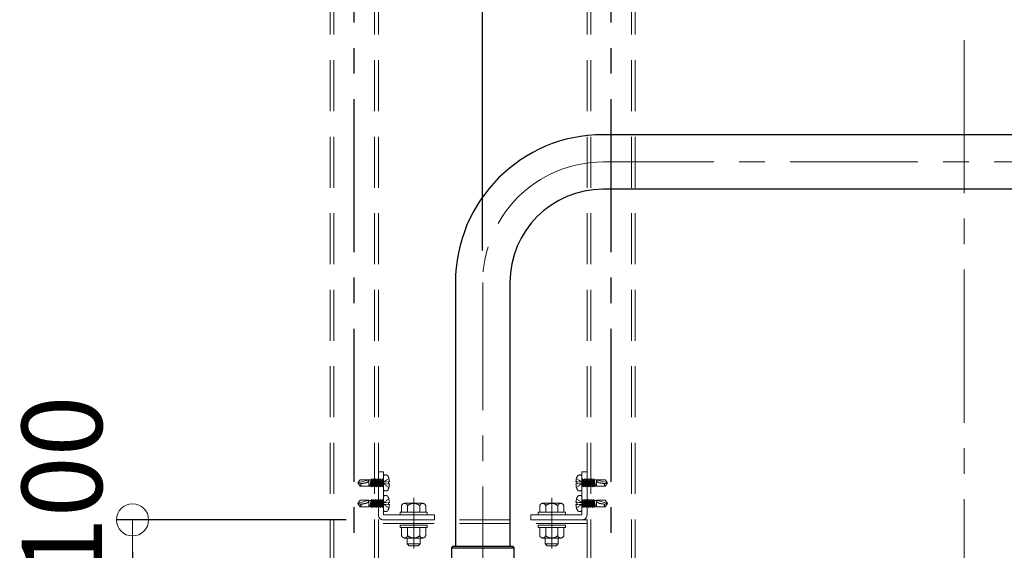
# Model space of a CAD drawing. Extents: x 6860 to 8468, y -9425 to -8317.
# Drawn here: x 7913 to 8035, y -8487 to -8421 of the extents above; entities that cross this region are included whole.
import ezdxf

# ---------------------------------------------------------------- set-up
doc = ezdxf.new("R2010")
doc.units = 0
for name, pattern in [('CENTER', [50.8, 31.75, -6.35, 6.35, -6.35]), ('CENTER2', [28.575, 19.05, -3.175, 3.175, -3.175]), ('HIDDEN', [9.525, 6.35, -3.175]), ('HIDS', [2.5, 1.5, -1])]:
    doc.linetypes.add(name, pattern=pattern)
doc.layers.get('0').update_dxf_attribs({"linetype": 'CONTINUOUS'})
doc.layers.get('DEFPOINTS').update_dxf_attribs({"color": 1, "linetype": 'CONTINUOUS'})
for name, color, linetype in [('1', 7, 'CONTINUOUS'), ('CENTER', 5, 'CENTER2'), ('shade', 6, 'CONTINUOUS'), ('製品', 7, 'CONTINUOUS')]:
    doc.layers.add(name, color=color, linetype=linetype)
doc.layers.add('6文字', color=2, linetype='CONTINUOUS', lineweight=20)
doc.layers.add('中心線', color=1, linetype='CENTER2', lineweight=9)
doc.styles.get("Standard").update_dxf_attribs({"font": 'simplex.shx', "width": 0.7, "bigfont": 'bigfont.shx'})
doc.dimstyles.new('寸法1：4', dxfattribs={"dimscale": 4, "dimtxt": 2.5, "dimasz": 1, "dimexe": 0.5, "dimexo": 1, "dimtad": 1, "dimdec": 3, "dimzin": 9, "dimdsep": 46, "dimtxsty": 'Standard', "dimblk": 'ORIGIN', "dimcen": 1, "dimclrd": 11, "dimclre": 11, "dimclrt": 2, "dimadec": 3, "dimazin": 2, "dimtfac": 1, "dimtdec": 3, "dimtix": 1, "dimtmove": 2, "dimatfit": 3, "dimldrblk": 'OPEN', "dimfxl": 0, "dimarcsym": 0})

# ---------------------------------------------------------------- blocks, each defined once
blk = doc.blocks.new('_ORIGIN')
at = {"color": 0, "linetype": 'ByBlock'}
blk.add_line((0, 0), (-1, 0), dxfattribs=at)
blk.add_circle((0, 0), 0.5, dxfattribs=at)
blk = doc.blocks.new('*D652')
at = {"layer": '6文字', "color": 11, "lineweight": -2, "transparency": 16777216}
for p, q in [((7953.28, -8482.89), (7924.66, -8482.89)), ((7926.66, -8486.89), (7926.66, -8498.89)), ((7953.28, -8502.89), (7924.66, -8502.89))]:
    blk.add_line(p, q, dxfattribs=at)
at = {"layer": 'DEFPOINTS', "color": 0, "transparency": 16777216}
for p in [(7957.28, -8482.89), (7926.66, -8502.89), (7957.28, -8502.89)]:
    blk.add_point(p, dxfattribs=at)
at = {"layer": '6文字', "color": 11, "lineweight": -2, "transparency": 16777216, "xscale": 4, "yscale": 4, "zscale": 4}
for p, rotation in [((7926.66, -8482.89), 90), ((7926.66, -8502.89), 270)]:
    blk.add_blockref('_ORIGIN', p, dxfattribs=dict(at, rotation=rotation))
at = {"layer": '6文字', "color": 2, "transparency": 16777216, "insert": (7919.16, -8478.77), "char_height": 10, "attachment_point": 5, "rotation": 90}
blk.add_mtext('100', dxfattribs=at)
blk = doc.blocks.new('_OPEN')
at = {"color": 0, "linetype": 'ByBlock'}
for p, q in [((-1, 0.167), (0, 0)), ((0, 0), (-1, -0.167)), ((0, 0), (-1, 0))]:
    blk.add_line(p, q, dxfattribs=at)
blk = doc.blocks.new('*D665')
at = {"layer": '6文字', "color": 11, "lineweight": -2, "transparency": 16777216}
for p, q in [((7970.28, -8449.35), (7970.28, -8401.2)), ((8090.28, -8449.35), (8090.28, -8401.2)), ((8086.28, -8403.2), (7974.28, -8403.2))]:
    blk.add_line(p, q, dxfattribs=at)
at = {"layer": 'DEFPOINTS', "color": 0, "transparency": 16777216}
for p in [(7970.28, -8403.2), (7970.28, -8453.35), (8090.28, -8453.35)]:
    blk.add_point(p, dxfattribs=at)
at = {"layer": '6文字', "color": 11, "lineweight": -2, "transparency": 16777216, "xscale": 4, "yscale": 4, "zscale": 4, "rotation": 180}
blk.add_blockref('_ORIGIN', (7970.28, -8403.2), dxfattribs=at)
at = {"layer": '6文字', "color": 11, "lineweight": -2, "transparency": 16777216, "xscale": 4, "yscale": 4, "zscale": 4}
blk.add_blockref('_ORIGIN', (8090.28, -8403.2), dxfattribs=at)
at = {"layer": '6文字', "color": 2, "transparency": 16777216, "insert": (8030.28, -8395.7), "char_height": 10, "attachment_point": 5}
blk.add_mtext('600', dxfattribs=at)

msp = doc.modelspace()

# ---------------------------------------------------------------- linework, layer by layer
at = {"color": 6, "linetype": 'CENTER', "lineweight": 9, "ltscale": 0.3}
for p, q in [((7961.70241, -8480.15045), (7961.70241, -8486.43699)), ((7978.90241, -8480.15045), (7978.90241, -8486.43699))]:
    msp.add_line(p, q, dxfattribs=at)
at = {"layer": '1', "color": 7, "linetype": 'Continuous', "ltscale": 2}
for p, q in [((8075.2825, -8434.94912), (7985.2825, -8434.94912)), ((8075.2825, -8441.74912), (7985.2825, -8441.74912)), ((7966.8825, -8453.34912), (7966.8825, -8486.14912)), ((7973.6825, -8453.34912), (7973.6825, -8486.14912)), ((7966.5825, -8486.14912), (7966.3825, -8486.34912)), ((7966.3825, -8486.34912), (7974.1825, -8486.34912)), ((7966.3825, -8486.34912), (7966.3825, -8490.24912)), ((7966.5825, -8486.14912), (7973.9825, -8486.14912)), ((7973.9825, -8486.14912), (7974.1825, -8486.34912)), ((7974.1825, -8486.34912), (7974.1825, -8490.24912))]:
    msp.add_line(p, q, dxfattribs=at)
for radius in [18.4, 11.6]:
    msp.add_arc((7985.2825, -8453.34912), radius, 90, 180, dxfattribs=at)
at = {"layer": 'CENTER'}
for p, q in [((7954.2825, -8678.16912), (7954.2825, -8387.57228)), ((7986.2825, -8678.16912), (7986.2825, -8387.57228))]:
    msp.add_line(p, q, dxfattribs=at)
at = {"layer": 'CENTER', "color": 7, "linetype": 'CENTER', "lineweight": 13, "ltscale": 0.5}
for p, q in [((8075.2825, -8438.34912), (7985.2825, -8438.34912)), ((7970.2825, -8453.34912), (7970.2825, -8534.28912))]:
    msp.add_line(p, q, dxfattribs=at)
msp.add_arc((7985.2825, -8453.34912), 15, 90, 180, dxfattribs=at)
at = {"layer": 'shade', "linetype": 'HIDDEN', "lineweight": 15}
for p, q in [((7951.2825, -8387.57228), (7951.2825, -8678.16912)), ((7951.7425, -8387.57228), (7951.7425, -8678.16912)), ((7956.8225, -8387.57228), (7956.8225, -8678.16912)), ((7957.2825, -8387.57228), (7957.2825, -8678.16912)), ((7983.2825, -8387.57228), (7983.2825, -8678.16912)), ((7983.7425, -8387.57228), (7983.7425, -8678.16912)), ((7988.8225, -8387.57228), (7988.8225, -8678.16912)), ((7989.2825, -8387.57228), (7989.2825, -8678.16912)), ((7957.2825, -8482.24912), (7957.2825, -8476.88912)), ((7957.2825, -8476.88912), (7957.9225, -8476.88912)), ((7957.9225, -8476.88912), (7957.9225, -8482.24912)), ((7983.2825, -8476.88912), (7982.6425, -8476.88912)), ((7982.6425, -8476.88912), (7982.6425, -8482.24912)), ((7983.2825, -8482.24912), (7983.2825, -8476.88912)), ((7964.2825, -8482.24912), (7957.9225, -8482.24912)), ((7964.2825, -8482.88912), (7964.2825, -8482.24912)), ((7976.2825, -8482.88912), (7976.2825, -8482.24912)), ((7976.2825, -8482.24912), (7982.6425, -8482.24912)), ((7983.2825, -8482.88912), (7957.2825, -8482.88912)), ((7983.2825, -8483.34912), (7957.2825, -8483.34912)), ((7964.2825, -8482.88912), (7957.9225, -8482.88912)), ((7976.2825, -8482.88912), (7982.6425, -8482.88912))]:
    msp.add_line(p, q, dxfattribs=at)
at = {"layer": 'shade', "linetype": 'HIDDEN', "lineweight": 15, "ltscale": 0.8}
for p, q in [((7960.1825, -8481.92912), (7960.1825, -8481.14061)), ((7960.55667, -8480.82912), (7962.80834, -8480.82912)), ((7960.93195, -8481.92912), (7960.93195, -8481.14061)), ((7962.43306, -8481.92912), (7962.43306, -8481.14061)), ((7963.1825, -8481.92912), (7963.1825, -8481.14061)), ((7977.3825, -8481.92912), (7977.3825, -8481.14061)), ((7980.00834, -8480.82912), (7977.75667, -8480.82912)), ((7978.13195, -8481.92912), (7978.13195, -8481.14061)), ((7979.63306, -8481.92912), (7979.63306, -8481.14061)), ((7980.3825, -8481.92912), (7980.3825, -8481.14061)), ((7963.1825, -8481.92912), (7960.1825, -8481.92912)), ((7962.4825, -8481.92912), (7960.8825, -8481.92912)), ((7977.3825, -8481.92912), (7980.3825, -8481.92912)), ((7978.0825, -8481.92912), (7979.6825, -8481.92912)), ((7960.1825, -8483.84912), (7960.1825, -8484.83763)), ((7960.1825, -8483.84912), (7963.1825, -8483.84912)), ((7960.93195, -8483.84912), (7960.93195, -8484.83763)), ((7962.43306, -8483.84912), (7962.43306, -8484.83763)), ((7963.1825, -8483.84912), (7963.1825, -8484.83763)), ((7977.3825, -8483.84912), (7977.3825, -8484.83763)), ((7980.3825, -8483.84912), (7977.3825, -8483.84912)), ((7978.13195, -8483.84912), (7978.13195, -8484.83763)), ((7979.63306, -8483.84912), (7979.63306, -8484.83763)), ((7980.3825, -8483.84912), (7980.3825, -8484.83763)), ((7962.80834, -8485.14912), (7960.55667, -8485.14912)), ((7960.8825, -8485.14912), (7960.8825, -8485.86912)), ((7962.4825, -8485.14912), (7962.4825, -8485.86912)), ((7977.75667, -8485.14912), (7980.00834, -8485.14912)), ((7978.0825, -8485.14912), (7978.0825, -8485.86912)), ((7979.6825, -8485.14912), (7979.6825, -8485.86912)), ((7960.8825, -8485.86912), (7961.1225, -8486.10912)), ((7962.4825, -8485.86912), (7960.8825, -8485.86912)), ((7962.2425, -8486.10912), (7961.1225, -8486.10912)), ((7962.4825, -8485.86912), (7962.2425, -8486.10912)), ((7978.0825, -8485.86912), (7978.3225, -8486.10912)), ((7978.0825, -8485.86912), (7979.6825, -8485.86912)), ((7978.3225, -8486.10912), (7979.4425, -8486.10912)), ((7979.6825, -8485.86912), (7979.4425, -8486.10912))]:
    msp.add_line(p, q, dxfattribs=at)
for points in [[(7963.3825, -8481.92912), (7963.3825, -8482.24912), (7959.9825, -8482.24912), (7959.9825, -8481.92912)], [(7977.1825, -8481.92912), (7977.1825, -8482.24912), (7980.5825, -8482.24912), (7980.5825, -8481.92912)], [(7963.3825, -8483.52912), (7963.3825, -8483.84912), (7959.9825, -8483.84912), (7959.9825, -8483.52912)], [(7977.1825, -8483.52912), (7977.1825, -8483.84912), (7980.5825, -8483.84912), (7980.5825, -8483.52912)]]:
    msp.add_lwpolyline(points, close=True, dxfattribs=at)
for centre, radius, start, end in [((7960.55723, -8481.21026), 0.38114, 10.5294528, 169.4705472), ((7961.6825, -8481.88912), 1.06, 44.9218106, 135.0781894), ((7962.80778, -8481.21026), 0.38114, 10.5294528, 169.4705472), ((7977.75723, -8481.21026), 0.38114, 10.5294528, 169.4705472), ((7978.8825, -8481.88912), 1.06, 44.9218106, 135.0781894), ((7980.00778, -8481.21026), 0.38114, 10.5294528, 169.4705472), ((7960.55723, -8484.76798), 0.38114, 190.5294528, 349.4705472), ((7961.6825, -8484.08912), 1.06, 224.9218106, 315.0781894), ((7962.80778, -8484.76798), 0.38114, 190.5294528, 349.4705472), ((7977.75723, -8484.76798), 0.38114, 190.5294528, 349.4705472), ((7978.8825, -8484.08912), 1.06, 224.9218106, 315.0781894), ((7980.00778, -8484.76798), 0.38114, 190.5294528, 349.4705472)]:
    msp.add_arc(centre, radius, start, end, dxfattribs=at)
at = {"layer": 'shade', "linetype": 'HIDDEN', "lineweight": 15}
for centre, start, end in [((7957.9225, -8482.24912), 180, 270), ((7982.6425, -8482.24912), 270, 0)]:
    msp.add_arc(centre, 0.64, start, end, dxfattribs=at)
at = {"layer": '中心線', "lineweight": 9}
msp.add_line((8030.2825, -8423.17024), (8030.2825, -8689.44443), dxfattribs=at)
at = {"layer": '製品', "color": 6, "linetype": 'HIDS', "lineweight": 0}
for p, q in [((7955.01126, -8477.89168), (7954.7225, -8478.28912)), ((7956.11354, -8477.89168), (7954.7225, -8478.28912)), ((7955.01126, -8477.89168), (7956.11354, -8477.89168)), ((7956.11354, -8477.89168), (7956.11354, -8478.68656)), ((7956.38346, -8477.90162), (7956.11354, -8477.90162)), ((7956.38346, -8477.90162), (7956.21736, -8478.67663)), ((7956.5168, -8477.90162), (7956.21736, -8478.67663)), ((7956.32994, -8478.67663), (7956.6528, -8477.79232)), ((7956.42337, -8477.79232), (7956.37352, -8478.00627)), ((7956.38346, -8477.90162), (7956.42337, -8477.79232)), ((7956.42337, -8477.79232), (7956.5168, -8477.90162)), ((7956.74623, -8477.90162), (7956.42337, -8478.78592)), ((7956.61289, -8477.90162), (7956.5168, -8477.90162)), ((7956.55937, -8478.67663), (7956.88223, -8477.79232)), ((7956.6528, -8477.79232), (7956.59032, -8478.0629)), ((7956.6528, -8477.79232), (7956.74623, -8477.90162)), ((7956.97566, -8477.90162), (7956.6528, -8478.78592)), ((7956.84232, -8477.90162), (7956.74623, -8477.90162)), ((7956.7888, -8478.67663), (7957.11166, -8477.79232)), ((7956.88223, -8477.79232), (7956.80638, -8478.1208)), ((7956.88223, -8477.79232), (7956.97566, -8477.90162)), ((7957.20509, -8477.90162), (7956.88223, -8478.78592)), ((7957.07176, -8477.90162), (7956.97566, -8477.90162)), ((7957.01823, -8478.67663), (7957.34109, -8477.79232)), ((7957.11166, -8477.79232), (7957.02244, -8478.17869)), ((7957.11166, -8477.79232), (7957.20509, -8477.90162)), ((7957.43452, -8477.90162), (7957.11166, -8478.78592)), ((7957.30119, -8477.90162), (7957.20509, -8477.90162)), ((7957.34109, -8477.79232), (7957.23851, -8478.23659)), ((7957.24766, -8478.67663), (7957.57052, -8477.79232)), ((7957.34109, -8477.79232), (7957.43452, -8477.90162)), ((7957.66395, -8477.90162), (7957.34109, -8478.78592)), ((7957.53062, -8477.90162), (7957.43452, -8477.90162)), ((7957.57052, -8477.79232), (7957.45457, -8478.29448)), ((7957.47709, -8478.67663), (7957.79995, -8477.79232)), ((7957.57052, -8477.79232), (7957.66395, -8477.90162)), ((7957.89338, -8477.90162), (7957.57052, -8478.78592)), ((7957.76005, -8477.90162), (7957.66395, -8477.90162)), ((7957.79995, -8477.79232), (7957.67063, -8478.35237)), ((7957.79995, -8477.79232), (7957.89338, -8477.90162)), ((7957.9225, -8477.90162), (7957.89338, -8477.90162)), ((7957.9225, -8477.49841), (7957.9225, -8479.07984)), ((7958.24116, -8477.96959), (7958.1824, -8478.00866)), ((7958.35869, -8477.89146), (7958.29993, -8477.93053)), ((7958.47622, -8477.81333), (7958.41745, -8477.85239)), ((7958.59375, -8477.73519), (7958.53498, -8477.77426)), ((7981.97126, -8477.73519), (7982.03003, -8477.77426)), ((7982.08879, -8477.81333), (7982.14755, -8477.85239)), ((7982.20632, -8477.89146), (7982.26508, -8477.93053)), ((7982.32384, -8477.96959), (7982.38261, -8478.00866)), ((7982.6425, -8477.49841), (7982.6425, -8479.07984)), ((7982.6425, -8477.90162), (7982.67162, -8477.90162)), ((7982.76505, -8477.79232), (7982.67162, -8477.90162)), ((7982.67162, -8477.90162), (7982.99448, -8478.78592)), ((7982.76505, -8477.79232), (7982.89437, -8478.35237)), ((7983.08792, -8478.67663), (7982.76505, -8477.79232)), ((7982.80496, -8477.90162), (7982.90105, -8477.90162)), ((7982.99448, -8477.79232), (7982.90105, -8477.90162)), ((7982.90105, -8477.90162), (7983.22392, -8478.78592)), ((7982.99448, -8477.79232), (7983.11044, -8478.29448)), ((7983.31735, -8478.67663), (7982.99448, -8477.79232)), ((7983.03439, -8477.90162), (7983.13048, -8477.90162)), ((7983.22392, -8477.79232), (7983.13048, -8477.90162)), ((7983.13048, -8477.90162), (7983.45335, -8478.78592)), ((7983.22392, -8477.79232), (7983.3265, -8478.23659)), ((7983.54678, -8478.67663), (7983.22392, -8477.79232)), ((7983.26382, -8477.90162), (7983.35992, -8477.90162)), ((7983.45335, -8477.79232), (7983.35992, -8477.90162)), ((7983.35992, -8477.90162), (7983.68278, -8478.78592)), ((7983.77621, -8478.67663), (7983.45335, -8477.79232)), ((7983.45335, -8477.79232), (7983.54256, -8478.17869)), ((7983.49325, -8477.90162), (7983.58935, -8477.90162)), ((7983.68278, -8477.79232), (7983.58935, -8477.90162)), ((7983.58935, -8477.90162), (7983.91221, -8478.78592)), ((7984.00564, -8478.67663), (7983.68278, -8477.79232)), ((7983.68278, -8477.79232), (7983.75863, -8478.1208)), ((7983.72268, -8477.90162), (7983.81878, -8477.90162)), ((7983.91221, -8477.79232), (7983.81878, -8477.90162)), ((7983.81878, -8477.90162), (7984.14164, -8478.78592)), ((7984.23507, -8478.67663), (7983.91221, -8477.79232)), ((7983.91221, -8477.79232), (7983.97469, -8478.0629)), ((7983.95211, -8477.90162), (7984.04821, -8477.90162)), ((7984.14164, -8477.79232), (7984.04821, -8477.90162)), ((7984.04821, -8477.90162), (7984.34765, -8478.67663)), ((7984.14164, -8477.79232), (7984.19148, -8478.00627)), ((7984.18155, -8477.90162), (7984.14164, -8477.79232)), ((7984.18155, -8477.90162), (7984.34765, -8478.67663)), ((7984.18155, -8477.90162), (7984.45146, -8477.90162)), ((7984.45146, -8477.89168), (7984.45146, -8478.68656)), ((7984.45146, -8477.89168), (7985.8425, -8478.28912)), ((7985.55375, -8477.89168), (7984.45146, -8477.89168)), ((7985.55375, -8477.89168), (7985.8425, -8478.28912)), ((7955.06801, -8478.3817), (7954.7225, -8478.28912)), ((7954.7225, -8478.28912), (7955.01126, -8478.68656)), ((7956.11354, -8478.68656), (7955.01126, -8478.68656)), ((7956.32994, -8478.67663), (7956.11354, -8478.67663)), ((7956.3558, -8478.08238), (7956.21736, -8478.67663)), ((7956.42337, -8478.78592), (7956.32994, -8478.67663)), ((7956.35367, -8478.04064), (7956.37425, -8478.00501)), ((7956.35636, -8478.08251), (7956.35367, -8478.04064)), ((7956.45282, -8478.06721), (7956.35636, -8478.08251)), ((7956.37425, -8478.00501), (7956.45282, -8478.06721)), ((7956.57242, -8478.1404), (7956.42337, -8478.78592)), ((7956.55937, -8478.67663), (7956.46327, -8478.67663)), ((7956.54356, -8478.09152), (7956.59032, -8478.0629)), ((7956.57242, -8478.1404), (7956.54356, -8478.09152)), ((7956.6528, -8478.78592), (7956.55937, -8478.67663)), ((7956.66501, -8478.12406), (7956.57242, -8478.1404)), ((7956.59032, -8478.0629), (7956.66501, -8478.12406)), ((7956.78849, -8478.1983), (7956.6528, -8478.78592)), ((7956.7888, -8478.67663), (7956.6927, -8478.67663)), ((7956.75255, -8478.14752), (7956.80638, -8478.1208)), ((7956.78849, -8478.1983), (7956.75255, -8478.14752)), ((7956.874, -8478.18006), (7956.78849, -8478.1983)), ((7956.88223, -8478.78592), (7956.7888, -8478.67663)), ((7956.80638, -8478.1208), (7956.874, -8478.18006)), ((7957.00455, -8478.25619), (7956.88223, -8478.78592)), ((7957.01823, -8478.67663), (7956.92213, -8478.67663)), ((7956.96153, -8478.20352), (7957.02244, -8478.17869)), ((7957.00455, -8478.25619), (7956.96153, -8478.20352)), ((7957.08299, -8478.23606), (7957.00455, -8478.25619)), ((7957.11166, -8478.78592), (7957.01823, -8478.67663)), ((7957.02244, -8478.17869), (7957.08299, -8478.23606)), ((7957.22061, -8478.31408), (7957.11166, -8478.78592)), ((7957.24766, -8478.67663), (7957.15156, -8478.67663)), ((7957.17052, -8478.25951), (7957.23851, -8478.23659)), ((7957.22061, -8478.31408), (7957.17052, -8478.25951)), ((7957.29197, -8478.29206), (7957.22061, -8478.31408)), ((7957.23851, -8478.23659), (7957.29197, -8478.29206)), ((7957.34109, -8478.78592), (7957.24766, -8478.67663)), ((7957.43668, -8478.37198), (7957.34109, -8478.78592)), ((7957.3795, -8478.31551), (7957.45457, -8478.29448)), ((7957.43668, -8478.37198), (7957.3795, -8478.31551)), ((7957.47709, -8478.67663), (7957.381, -8478.67663)), ((7957.50096, -8478.34806), (7957.43668, -8478.37198)), ((7957.45457, -8478.29448), (7957.50096, -8478.34806)), ((7957.57052, -8478.78592), (7957.47709, -8478.67663)), ((7957.65274, -8478.42987), (7957.57052, -8478.78592)), ((7957.58849, -8478.37151), (7957.67063, -8478.35237)), ((7957.65274, -8478.42987), (7957.58849, -8478.37151)), ((7957.70652, -8478.67663), (7957.61043, -8478.67663)), ((7957.70994, -8478.40405), (7957.65274, -8478.42987)), ((7957.67063, -8478.35237), (7957.70994, -8478.40405)), ((7957.70652, -8478.67663), (7957.9225, -8478.08507)), ((7957.79995, -8478.78592), (7957.70652, -8478.67663)), ((7957.79748, -8478.42751), (7957.8867, -8478.41027)), ((7957.8688, -8478.48777), (7957.79748, -8478.42751)), ((7957.9225, -8478.45027), (7957.79995, -8478.78592)), ((7957.8688, -8478.48777), (7957.79995, -8478.78592)), ((7957.9225, -8478.67663), (7957.83986, -8478.67663)), ((7957.91893, -8478.46005), (7957.8688, -8478.48777)), ((7957.9225, -8478.2552), (7957.8867, -8478.41027)), ((7957.8867, -8478.41027), (7957.91893, -8478.46005)), ((7958.00611, -8478.12586), (7957.94734, -8478.16492)), ((7957.94734, -8478.2146), (7957.94734, -8478.26428)), ((7957.94734, -8478.31396), (7957.94734, -8478.36364)), ((7958.00611, -8478.45239), (7957.94734, -8478.41332)), ((7958.07982, -8478.16492), (7958.01358, -8478.16492)), ((7958.07982, -8478.41332), (7958.01358, -8478.41332)), ((7958.12364, -8478.04772), (7958.06487, -8478.08679)), ((7958.12364, -8478.53052), (7958.06487, -8478.49146)), ((7958.2123, -8478.16492), (7958.14606, -8478.16492)), ((7958.2123, -8478.41332), (7958.14606, -8478.41332)), ((7958.24116, -8478.60866), (7958.1824, -8478.56959)), ((7958.34478, -8478.16492), (7958.27854, -8478.16492)), ((7958.34478, -8478.41332), (7958.27854, -8478.41332)), ((7958.35869, -8478.68679), (7958.29993, -8478.64772)), ((7958.47726, -8478.16492), (7958.41102, -8478.16492)), ((7958.47726, -8478.41332), (7958.41102, -8478.41332)), ((7958.47622, -8478.76492), (7958.41745, -8478.72586)), ((7958.59375, -8478.84306), (7958.53498, -8478.80399)), ((7958.66405, -8478.16492), (7958.5435, -8478.16492)), ((7958.5435, -8478.16492), (7958.5435, -8478.41332)), ((7958.5435, -8478.41332), (7958.66405, -8478.41332)), ((7981.90096, -8478.16492), (7982.0215, -8478.16492)), ((7982.0215, -8478.41332), (7981.90096, -8478.41332)), ((7981.97126, -8478.84306), (7982.03003, -8478.80399)), ((7982.0215, -8478.16492), (7982.0215, -8478.41332)), ((7982.08774, -8478.16492), (7982.15398, -8478.16492)), ((7982.08774, -8478.41332), (7982.15398, -8478.41332)), ((7982.08879, -8478.76492), (7982.14755, -8478.72586)), ((7982.20632, -8478.68679), (7982.26508, -8478.64772)), ((7982.22022, -8478.16492), (7982.28646, -8478.16492)), ((7982.22022, -8478.41332), (7982.28646, -8478.41332)), ((7982.32384, -8478.60866), (7982.38261, -8478.56959)), ((7982.3527, -8478.16492), (7982.41894, -8478.16492)), ((7982.3527, -8478.41332), (7982.41894, -8478.41332)), ((7982.44137, -8478.04772), (7982.50014, -8478.08679)), ((7982.44137, -8478.53052), (7982.50014, -8478.49146)), ((7982.48518, -8478.16492), (7982.55142, -8478.16492)), ((7982.48518, -8478.41332), (7982.55142, -8478.41332)), ((7982.5589, -8478.12586), (7982.61766, -8478.16492)), ((7982.5589, -8478.45239), (7982.61766, -8478.41332)), ((7982.61766, -8478.2146), (7982.61766, -8478.26428)), ((7982.61766, -8478.31396), (7982.61766, -8478.36364)), ((7982.85848, -8478.67663), (7982.6425, -8478.08507)), ((7982.6425, -8478.2552), (7982.67831, -8478.41027)), ((7982.6425, -8478.45027), (7982.76505, -8478.78592)), ((7982.6425, -8478.67663), (7982.72515, -8478.67663)), ((7982.67831, -8478.41027), (7982.64608, -8478.46005)), ((7982.64608, -8478.46005), (7982.69621, -8478.48777)), ((7982.76753, -8478.42751), (7982.67831, -8478.41027)), ((7982.69621, -8478.48777), (7982.76753, -8478.42751)), ((7982.69621, -8478.48777), (7982.76505, -8478.78592)), ((7982.76505, -8478.78592), (7982.85848, -8478.67663)), ((7982.89437, -8478.35237), (7982.85506, -8478.40405)), ((7982.85506, -8478.40405), (7982.91227, -8478.42987)), ((7982.85848, -8478.67663), (7982.95458, -8478.67663)), ((7982.97652, -8478.37151), (7982.89437, -8478.35237)), ((7982.91227, -8478.42987), (7982.97652, -8478.37151)), ((7982.91227, -8478.42987), (7982.99448, -8478.78592)), ((7982.99448, -8478.78592), (7983.08792, -8478.67663)), ((7983.11044, -8478.29448), (7983.06405, -8478.34806)), ((7983.06405, -8478.34806), (7983.12833, -8478.37198)), ((7983.08792, -8478.67663), (7983.18401, -8478.67663)), ((7983.1855, -8478.31551), (7983.11044, -8478.29448)), ((7983.12833, -8478.37198), (7983.1855, -8478.31551)), ((7983.12833, -8478.37198), (7983.22392, -8478.78592)), ((7983.22392, -8478.78592), (7983.31735, -8478.67663)), ((7983.3265, -8478.23659), (7983.27304, -8478.29206)), ((7983.27304, -8478.29206), (7983.34439, -8478.31408)), ((7983.31735, -8478.67663), (7983.41344, -8478.67663)), ((7983.39449, -8478.25951), (7983.3265, -8478.23659)), ((7983.34439, -8478.31408), (7983.39449, -8478.25951)), ((7983.34439, -8478.31408), (7983.45335, -8478.78592)), ((7983.45335, -8478.78592), (7983.54678, -8478.67663)), ((7983.54256, -8478.17869), (7983.48202, -8478.23606)), ((7983.48202, -8478.23606), (7983.56046, -8478.25619)), ((7983.60348, -8478.20352), (7983.54256, -8478.17869)), ((7983.54678, -8478.67663), (7983.64287, -8478.67663)), ((7983.56046, -8478.25619), (7983.60348, -8478.20352)), ((7983.56046, -8478.25619), (7983.68278, -8478.78592)), ((7983.68278, -8478.78592), (7983.77621, -8478.67663)), ((7983.75863, -8478.1208), (7983.69101, -8478.18006)), ((7983.69101, -8478.18006), (7983.77652, -8478.1983)), ((7983.81246, -8478.14752), (7983.75863, -8478.1208)), ((7983.77621, -8478.67663), (7983.87231, -8478.67663)), ((7983.77652, -8478.1983), (7983.81246, -8478.14752)), ((7983.77652, -8478.1983), (7983.91221, -8478.78592)), ((7983.97469, -8478.0629), (7983.89999, -8478.12406)), ((7983.89999, -8478.12406), (7983.99258, -8478.1404)), ((7983.91221, -8478.78592), (7984.00564, -8478.67663)), ((7984.02145, -8478.09152), (7983.97469, -8478.0629)), ((7983.99258, -8478.1404), (7984.02145, -8478.09152)), ((7983.99258, -8478.1404), (7984.14164, -8478.78592)), ((7984.00564, -8478.67663), (7984.10174, -8478.67663)), ((7984.19075, -8478.00501), (7984.11219, -8478.06721)), ((7984.11219, -8478.06721), (7984.20865, -8478.08251)), ((7984.14164, -8478.78592), (7984.23507, -8478.67663)), ((7984.21134, -8478.04064), (7984.19075, -8478.00501)), ((7984.20865, -8478.08251), (7984.21134, -8478.04064)), ((7984.20921, -8478.08238), (7984.34765, -8478.67663)), ((7984.23507, -8478.67663), (7984.45146, -8478.67663)), ((7984.45146, -8478.68656), (7985.55375, -8478.68656)), ((7985.497, -8478.3817), (7985.8425, -8478.28912)), ((7985.8425, -8478.28912), (7985.55375, -8478.68656)), ((7956.32994, -8481.23663), (7956.6528, -8480.35232)), ((7956.42337, -8480.35232), (7956.37352, -8480.56627)), ((7956.38346, -8480.46162), (7956.42337, -8480.35232)), ((7956.42337, -8480.35232), (7956.5168, -8480.46162)), ((7956.55937, -8481.23663), (7956.88223, -8480.35232)), ((7956.6528, -8480.35232), (7956.59032, -8480.6229)), ((7956.6528, -8480.35232), (7956.74623, -8480.46162)), ((7956.7888, -8481.23663), (7957.11166, -8480.35232)), ((7956.88223, -8480.35232), (7956.80638, -8480.6808)), ((7956.88223, -8480.35232), (7956.97566, -8480.46162)), ((7957.01823, -8481.23663), (7957.34109, -8480.35232)), ((7957.11166, -8480.35232), (7957.02244, -8480.73869)), ((7957.11166, -8480.35232), (7957.20509, -8480.46162)), ((7957.34109, -8480.35232), (7957.23851, -8480.79659)), ((7957.24766, -8481.23663), (7957.57052, -8480.35232)), ((7957.34109, -8480.35232), (7957.43452, -8480.46162)), ((7957.57052, -8480.35232), (7957.45457, -8480.85448)), ((7957.47709, -8481.23663), (7957.79995, -8480.35232)), ((7957.57052, -8480.35232), (7957.66395, -8480.46162)), ((7957.79995, -8480.35232), (7957.67063, -8480.91237)), ((7957.79995, -8480.35232), (7957.89338, -8480.46162)), ((7957.9225, -8480.05841), (7957.9225, -8481.63984)), ((7958.47622, -8480.37333), (7958.41745, -8480.41239)), ((7958.59375, -8480.29519), (7958.53498, -8480.33426)), ((7981.97126, -8480.29519), (7982.03003, -8480.33426)), ((7982.08879, -8480.37333), (7982.14755, -8480.41239)), ((7982.6425, -8480.05841), (7982.6425, -8481.63984)), ((7982.76505, -8480.35232), (7982.67162, -8480.46162)), ((7982.76505, -8480.35232), (7982.89437, -8480.91237)), ((7983.08792, -8481.23663), (7982.76505, -8480.35232)), ((7982.99448, -8480.35232), (7982.90105, -8480.46162)), ((7982.99448, -8480.35232), (7983.11044, -8480.85448)), ((7983.31735, -8481.23663), (7982.99448, -8480.35232)), ((7983.22392, -8480.35232), (7983.13048, -8480.46162)), ((7983.22392, -8480.35232), (7983.3265, -8480.79659)), ((7983.54678, -8481.23663), (7983.22392, -8480.35232)), ((7983.45335, -8480.35232), (7983.35992, -8480.46162)), ((7983.77621, -8481.23663), (7983.45335, -8480.35232)), ((7983.45335, -8480.35232), (7983.54256, -8480.73869)), ((7983.68278, -8480.35232), (7983.58935, -8480.46162)), ((7984.00564, -8481.23663), (7983.68278, -8480.35232)), ((7983.68278, -8480.35232), (7983.75863, -8480.6808)), ((7983.91221, -8480.35232), (7983.81878, -8480.46162)), ((7984.23507, -8481.23663), (7983.91221, -8480.35232)), ((7983.91221, -8480.35232), (7983.97469, -8480.6229)), ((7984.14164, -8480.35232), (7984.04821, -8480.46162)), ((7984.14164, -8480.35232), (7984.19148, -8480.56627)), ((7984.18155, -8480.46162), (7984.14164, -8480.35232)), ((7955.01126, -8480.45168), (7954.7225, -8480.84912)), ((7956.11354, -8480.45168), (7954.7225, -8480.84912)), ((7955.06801, -8480.9417), (7954.7225, -8480.84912)), ((7954.7225, -8480.84912), (7955.01126, -8481.24656)), ((7955.01126, -8480.45168), (7956.11354, -8480.45168)), ((7956.11354, -8481.24656), (7955.01126, -8481.24656)), ((7956.11354, -8480.45168), (7956.11354, -8481.24656)), ((7956.38346, -8480.46162), (7956.11354, -8480.46162)), ((7956.32994, -8481.23663), (7956.11354, -8481.23663)), ((7956.38346, -8480.46162), (7956.21736, -8481.23663)), ((7956.5168, -8480.46162), (7956.21736, -8481.23663)), ((7956.3558, -8480.64238), (7956.21736, -8481.23663)), ((7956.42337, -8481.34592), (7956.32994, -8481.23663)), ((7956.35367, -8480.60064), (7956.37425, -8480.56501)), ((7956.35636, -8480.64251), (7956.35367, -8480.60064)), ((7956.45282, -8480.62721), (7956.35636, -8480.64251)), ((7956.37425, -8480.56501), (7956.45282, -8480.62721)), ((7956.74623, -8480.46162), (7956.42337, -8481.34592)), ((7956.57242, -8480.7004), (7956.42337, -8481.34592)), ((7956.55937, -8481.23663), (7956.46327, -8481.23663)), ((7956.61289, -8480.46162), (7956.5168, -8480.46162)), ((7956.54356, -8480.65152), (7956.59032, -8480.6229)), ((7956.57242, -8480.7004), (7956.54356, -8480.65152)), ((7956.6528, -8481.34592), (7956.55937, -8481.23663)), ((7956.66501, -8480.68406), (7956.57242, -8480.7004)), ((7956.59032, -8480.6229), (7956.66501, -8480.68406)), ((7956.97566, -8480.46162), (7956.6528, -8481.34592)), ((7956.78849, -8480.7583), (7956.6528, -8481.34592)), ((7956.7888, -8481.23663), (7956.6927, -8481.23663)), ((7956.84232, -8480.46162), (7956.74623, -8480.46162)), ((7956.75255, -8480.70752), (7956.80638, -8480.6808)), ((7956.78849, -8480.7583), (7956.75255, -8480.70752)), ((7956.874, -8480.74006), (7956.78849, -8480.7583)), ((7956.88223, -8481.34592), (7956.7888, -8481.23663)), ((7956.80638, -8480.6808), (7956.874, -8480.74006)), ((7957.20509, -8480.46162), (7956.88223, -8481.34592)), ((7957.00455, -8480.81619), (7956.88223, -8481.34592)), ((7957.01823, -8481.23663), (7956.92213, -8481.23663)), ((7956.96153, -8480.76352), (7957.02244, -8480.73869)), ((7957.00455, -8480.81619), (7956.96153, -8480.76352)), ((7957.07176, -8480.46162), (7956.97566, -8480.46162)), ((7957.08299, -8480.79606), (7957.00455, -8480.81619)), ((7957.11166, -8481.34592), (7957.01823, -8481.23663)), ((7957.02244, -8480.73869), (7957.08299, -8480.79606)), ((7957.43452, -8480.46162), (7957.11166, -8481.34592)), ((7957.22061, -8480.87408), (7957.11166, -8481.34592)), ((7957.24766, -8481.23663), (7957.15156, -8481.23663)), ((7957.17052, -8480.81951), (7957.23851, -8480.79659)), ((7957.22061, -8480.87408), (7957.17052, -8480.81951)), ((7957.30119, -8480.46162), (7957.20509, -8480.46162)), ((7957.29197, -8480.85206), (7957.22061, -8480.87408)), ((7957.23851, -8480.79659), (7957.29197, -8480.85206)), ((7957.34109, -8481.34592), (7957.24766, -8481.23663)), ((7957.66395, -8480.46162), (7957.34109, -8481.34592)), ((7957.43668, -8480.93198), (7957.34109, -8481.34592)), ((7957.3795, -8480.87551), (7957.45457, -8480.85448)), ((7957.43668, -8480.93198), (7957.3795, -8480.87551)), ((7957.47709, -8481.23663), (7957.381, -8481.23663)), ((7957.53062, -8480.46162), (7957.43452, -8480.46162)), ((7957.50096, -8480.90806), (7957.43668, -8480.93198)), ((7957.45457, -8480.85448), (7957.50096, -8480.90806)), ((7957.57052, -8481.34592), (7957.47709, -8481.23663)), ((7957.89338, -8480.46162), (7957.57052, -8481.34592)), ((7957.65274, -8480.98987), (7957.57052, -8481.34592)), ((7957.58849, -8480.93151), (7957.67063, -8480.91237)), ((7957.65274, -8480.98987), (7957.58849, -8480.93151)), ((7957.70652, -8481.23663), (7957.61043, -8481.23663)), ((7957.70994, -8480.96405), (7957.65274, -8480.98987)), ((7957.76005, -8480.46162), (7957.66395, -8480.46162)), ((7957.67063, -8480.91237), (7957.70994, -8480.96405)), ((7957.70652, -8481.23663), (7957.9225, -8480.64507)), ((7957.79995, -8481.34592), (7957.70652, -8481.23663)), ((7957.79748, -8480.98751), (7957.8867, -8480.97027)), ((7957.8688, -8481.04777), (7957.79748, -8480.98751)), ((7957.9225, -8481.01027), (7957.79995, -8481.34592)), ((7957.8688, -8481.04777), (7957.79995, -8481.34592)), ((7957.9225, -8481.23663), (7957.83986, -8481.23663)), ((7957.91893, -8481.02005), (7957.8688, -8481.04777)), ((7957.9225, -8480.8152), (7957.8867, -8480.97027)), ((7957.8867, -8480.97027), (7957.91893, -8481.02005)), ((7957.9225, -8480.46162), (7957.89338, -8480.46162)), ((7958.00611, -8480.68586), (7957.94734, -8480.72492)), ((7957.94734, -8480.7746), (7957.94734, -8480.82428)), ((7957.94734, -8480.87396), (7957.94734, -8480.92364)), ((7958.00611, -8481.01239), (7957.94734, -8480.97332)), ((7958.07982, -8480.72492), (7958.01358, -8480.72492)), ((7958.07982, -8480.97332), (7958.01358, -8480.97332)), ((7958.12364, -8480.60772), (7958.06487, -8480.64679)), ((7958.12364, -8481.09052), (7958.06487, -8481.05146)), ((7958.2123, -8480.72492), (7958.14606, -8480.72492)), ((7958.2123, -8480.97332), (7958.14606, -8480.97332)), ((7958.24116, -8480.52959), (7958.1824, -8480.56866)), ((7958.24116, -8481.16866), (7958.1824, -8481.12959)), ((7958.34478, -8480.72492), (7958.27854, -8480.72492)), ((7958.34478, -8480.97332), (7958.27854, -8480.97332)), ((7958.35869, -8480.45146), (7958.29993, -8480.49053)), ((7958.35869, -8481.24679), (7958.29993, -8481.20772)), ((7958.47726, -8480.72492), (7958.41102, -8480.72492)), ((7958.47726, -8480.97332), (7958.41102, -8480.97332)), ((7958.47622, -8481.32492), (7958.41745, -8481.28586)), ((7958.59375, -8481.40306), (7958.53498, -8481.36399)), ((7958.66405, -8480.72492), (7958.5435, -8480.72492)), ((7958.5435, -8480.72492), (7958.5435, -8480.97332)), ((7958.5435, -8480.97332), (7958.66405, -8480.97332)), ((7981.90096, -8480.72492), (7982.0215, -8480.72492)), ((7982.0215, -8480.97332), (7981.90096, -8480.97332)), ((7981.97126, -8481.40306), (7982.03003, -8481.36399)), ((7982.0215, -8480.72492), (7982.0215, -8480.97332)), ((7982.08774, -8480.72492), (7982.15398, -8480.72492)), ((7982.08774, -8480.97332), (7982.15398, -8480.97332)), ((7982.08879, -8481.32492), (7982.14755, -8481.28586)), ((7982.20632, -8480.45146), (7982.26508, -8480.49053)), ((7982.20632, -8481.24679), (7982.26508, -8481.20772)), ((7982.22022, -8480.72492), (7982.28646, -8480.72492)), ((7982.22022, -8480.97332), (7982.28646, -8480.97332)), ((7982.32384, -8480.52959), (7982.38261, -8480.56866)), ((7982.32384, -8481.16866), (7982.38261, -8481.12959)), ((7982.3527, -8480.72492), (7982.41894, -8480.72492)), ((7982.3527, -8480.97332), (7982.41894, -8480.97332)), ((7982.44137, -8480.60772), (7982.50014, -8480.64679)), ((7982.44137, -8481.09052), (7982.50014, -8481.05146)), ((7982.48518, -8480.72492), (7982.55142, -8480.72492)), ((7982.48518, -8480.97332), (7982.55142, -8480.97332)), ((7982.5589, -8480.68586), (7982.61766, -8480.72492)), ((7982.5589, -8481.01239), (7982.61766, -8480.97332)), ((7982.61766, -8480.7746), (7982.61766, -8480.82428)), ((7982.61766, -8480.87396), (7982.61766, -8480.92364)), ((7982.6425, -8480.46162), (7982.67162, -8480.46162)), ((7982.85848, -8481.23663), (7982.6425, -8480.64507)), ((7982.6425, -8480.8152), (7982.67831, -8480.97027)), ((7982.6425, -8481.01027), (7982.76505, -8481.34592)), ((7982.6425, -8481.23663), (7982.72515, -8481.23663)), ((7982.67831, -8480.97027), (7982.64608, -8481.02005)), ((7982.64608, -8481.02005), (7982.69621, -8481.04777)), ((7982.67162, -8480.46162), (7982.99448, -8481.34592)), ((7982.76753, -8480.98751), (7982.67831, -8480.97027)), ((7982.69621, -8481.04777), (7982.76753, -8480.98751)), ((7982.69621, -8481.04777), (7982.76505, -8481.34592)), ((7982.76505, -8481.34592), (7982.85848, -8481.23663)), ((7982.80496, -8480.46162), (7982.90105, -8480.46162)), ((7982.89437, -8480.91237), (7982.85506, -8480.96405)), ((7982.85506, -8480.96405), (7982.91227, -8480.98987)), ((7982.85848, -8481.23663), (7982.95458, -8481.23663)), ((7982.97652, -8480.93151), (7982.89437, -8480.91237)), ((7982.90105, -8480.46162), (7983.22392, -8481.34592)), ((7982.91227, -8480.98987), (7982.97652, -8480.93151)), ((7982.91227, -8480.98987), (7982.99448, -8481.34592)), ((7982.99448, -8481.34592), (7983.08792, -8481.23663)), ((7983.03439, -8480.46162), (7983.13048, -8480.46162)), ((7983.11044, -8480.85448), (7983.06405, -8480.90806)), ((7983.06405, -8480.90806), (7983.12833, -8480.93198)), ((7983.08792, -8481.23663), (7983.18401, -8481.23663)), ((7983.1855, -8480.87551), (7983.11044, -8480.85448)), ((7983.12833, -8480.93198), (7983.1855, -8480.87551)), ((7983.12833, -8480.93198), (7983.22392, -8481.34592)), ((7983.13048, -8480.46162), (7983.45335, -8481.34592)), ((7983.22392, -8481.34592), (7983.31735, -8481.23663)), ((7983.26382, -8480.46162), (7983.35992, -8480.46162)), ((7983.3265, -8480.79659), (7983.27304, -8480.85206)), ((7983.27304, -8480.85206), (7983.34439, -8480.87408)), ((7983.31735, -8481.23663), (7983.41344, -8481.23663)), ((7983.39449, -8480.81951), (7983.3265, -8480.79659)), ((7983.34439, -8480.87408), (7983.39449, -8480.81951)), ((7983.34439, -8480.87408), (7983.45335, -8481.34592)), ((7983.35992, -8480.46162), (7983.68278, -8481.34592)), ((7983.45335, -8481.34592), (7983.54678, -8481.23663)), ((7983.54256, -8480.73869), (7983.48202, -8480.79606)), ((7983.48202, -8480.79606), (7983.56046, -8480.81619)), ((7983.49325, -8480.46162), (7983.58935, -8480.46162)), ((7983.60348, -8480.76352), (7983.54256, -8480.73869)), ((7983.54678, -8481.23663), (7983.64287, -8481.23663)), ((7983.56046, -8480.81619), (7983.60348, -8480.76352)), ((7983.56046, -8480.81619), (7983.68278, -8481.34592)), ((7983.58935, -8480.46162), (7983.91221, -8481.34592)), ((7983.68278, -8481.34592), (7983.77621, -8481.23663)), ((7983.75863, -8480.6808), (7983.69101, -8480.74006)), ((7983.69101, -8480.74006), (7983.77652, -8480.7583)), ((7983.72268, -8480.46162), (7983.81878, -8480.46162)), ((7983.81246, -8480.70752), (7983.75863, -8480.6808)), ((7983.77621, -8481.23663), (7983.87231, -8481.23663)), ((7983.77652, -8480.7583), (7983.81246, -8480.70752)), ((7983.77652, -8480.7583), (7983.91221, -8481.34592)), ((7983.81878, -8480.46162), (7984.14164, -8481.34592)), ((7983.97469, -8480.6229), (7983.89999, -8480.68406)), ((7983.89999, -8480.68406), (7983.99258, -8480.7004)), ((7983.91221, -8481.34592), (7984.00564, -8481.23663)), ((7983.95211, -8480.46162), (7984.04821, -8480.46162)), ((7984.02145, -8480.65152), (7983.97469, -8480.6229)), ((7983.99258, -8480.7004), (7984.02145, -8480.65152)), ((7983.99258, -8480.7004), (7984.14164, -8481.34592)), ((7984.00564, -8481.23663), (7984.10174, -8481.23663)), ((7984.04821, -8480.46162), (7984.34765, -8481.23663)), ((7984.19075, -8480.56501), (7984.11219, -8480.62721)), ((7984.11219, -8480.62721), (7984.20865, -8480.64251)), ((7984.14164, -8481.34592), (7984.23507, -8481.23663)), ((7984.18155, -8480.46162), (7984.34765, -8481.23663)), ((7984.18155, -8480.46162), (7984.45146, -8480.46162)), ((7984.21134, -8480.60064), (7984.19075, -8480.56501)), ((7984.20865, -8480.64251), (7984.21134, -8480.60064)), ((7984.20921, -8480.64238), (7984.34765, -8481.23663)), ((7984.23507, -8481.23663), (7984.45146, -8481.23663)), ((7984.45146, -8480.45168), (7984.45146, -8481.24656)), ((7984.45146, -8480.45168), (7985.8425, -8480.84912)), ((7985.55375, -8480.45168), (7984.45146, -8480.45168)), ((7984.45146, -8481.24656), (7985.55375, -8481.24656)), ((7985.497, -8480.9417), (7985.8425, -8480.84912)), ((7985.55375, -8480.45168), (7985.8425, -8480.84912)), ((7985.8425, -8480.84912), (7985.55375, -8481.24656))]:
    msp.add_line(p, q, dxfattribs=at)
for centre, radius, start, end in [((7955.66754, -8477.82207), 0.4514, 296.157788, 351.128188), ((7958.12122, -8477.49841), 0.19872, 99.594068, 180), ((7958.1709, -8477.79232), 0.4968, 53.130102, 99.594071), ((7956.5563, -8478.28912), 2.1114, 3.372287, 25.057615), ((7984.0087, -8478.28912), 2.1114, 154.942385, 176.627713), ((7982.3941, -8477.79232), 0.4968, 80.405929, 126.869898), ((7982.44378, -8477.49841), 0.19872, 0, 80.405932), ((7984.89746, -8477.82207), 0.4514, 188.871812, 243.842212), ((7954.9429, -8478.51613), 0.18364, 291.854783, 47.055104), ((7952.71271, -8460.62222), 17.91498, 277.554598, 279.47999), ((7955.54218, -8477.56683), 0.73576, 279.47999, 296.157788), ((7958.12122, -8479.07984), 0.19872, 180, 260.405932), ((7958.1709, -8478.78592), 0.4968, 260.405934, 306.869898), ((7956.5563, -8478.28912), 2.1114, 334.942385, 356.627713), ((7984.0087, -8478.28912), 2.1114, 183.372287, 205.057615), ((7982.3941, -8478.78592), 0.4968, 233.130102, 279.594066), ((7982.44378, -8479.07984), 0.19872, 279.594068, 0), ((7985.02282, -8477.56683), 0.73576, 243.842212, 260.52001), ((7987.85229, -8460.62222), 17.91498, 260.52001, 262.445402), ((7985.62211, -8478.51613), 0.18364, 132.944896, 248.145217), ((7958.12122, -8480.05841), 0.19872, 99.594068, 180), ((7958.1709, -8480.35232), 0.4968, 53.130102, 99.594071), ((7956.5563, -8480.84912), 2.1114, 3.372287, 25.057615), ((7984.0087, -8480.84912), 2.1114, 154.942385, 176.627713), ((7982.3941, -8480.35232), 0.4968, 80.405929, 126.869898), ((7982.44378, -8480.05841), 0.19872, 0, 80.405932), ((7954.9429, -8481.07613), 0.18364, 291.854783, 47.055104), ((7952.71271, -8463.18222), 17.91498, 277.554598, 279.47999), ((7955.54218, -8480.12683), 0.73576, 279.47999, 296.157788), ((7955.66754, -8480.38207), 0.4514, 296.157788, 351.128188), ((7958.12122, -8481.63984), 0.19872, 180, 260.405932), ((7956.5563, -8480.84912), 2.1114, 334.942385, 356.627713), ((7984.0087, -8480.84912), 2.1114, 183.372287, 205.057615), ((7982.44378, -8481.63984), 0.19872, 279.594068, 0), ((7984.89746, -8480.38207), 0.4514, 188.871812, 243.842212), ((7985.02282, -8480.12683), 0.73576, 243.842212, 260.52001), ((7987.85229, -8463.18222), 17.91498, 260.52001, 262.445402), ((7985.62211, -8481.07613), 0.18364, 132.944896, 248.145217), ((7958.1709, -8481.34592), 0.4968, 260.405934, 306.869898), ((7982.3941, -8481.34592), 0.4968, 233.130102, 279.594066)]:
    msp.add_arc(centre, radius, start, end, dxfattribs=at)

# ---------------------------------------------------------------- dimensions: what is measured, and where the dimension line sits
at = {"layer": '6文字'}
dim = msp.add_linear_dim(base=(7970.2825, -8403.19549), p1=(8090.2825, -8453.34912), p2=(7970.2825, -8453.34912), dimstyle='寸法1：4', override={"dimlfac": 5}, dxfattribs=at)
dim.commit()
dim.dimension.update_dxf_attribs({"geometry": '*D665', "text_midpoint": (8030.2825, -8395.69549)})
dim = msp.add_linear_dim(base=(7926.66063, -8502.88912), p1=(7957.2825, -8482.88912), p2=(7957.2825, -8502.88912), angle=90, dimstyle='寸法1：4', override={"dimdec": 0, "dimlfac": 5, "dimrnd": 5}, dxfattribs=at)
dim.commit()
dim.dimension.update_dxf_attribs({"geometry": '*D652', "text_midpoint": (7919.16063, -8478.77378), "dimtype": 160})

doc.saveas('drawing.dxf')
